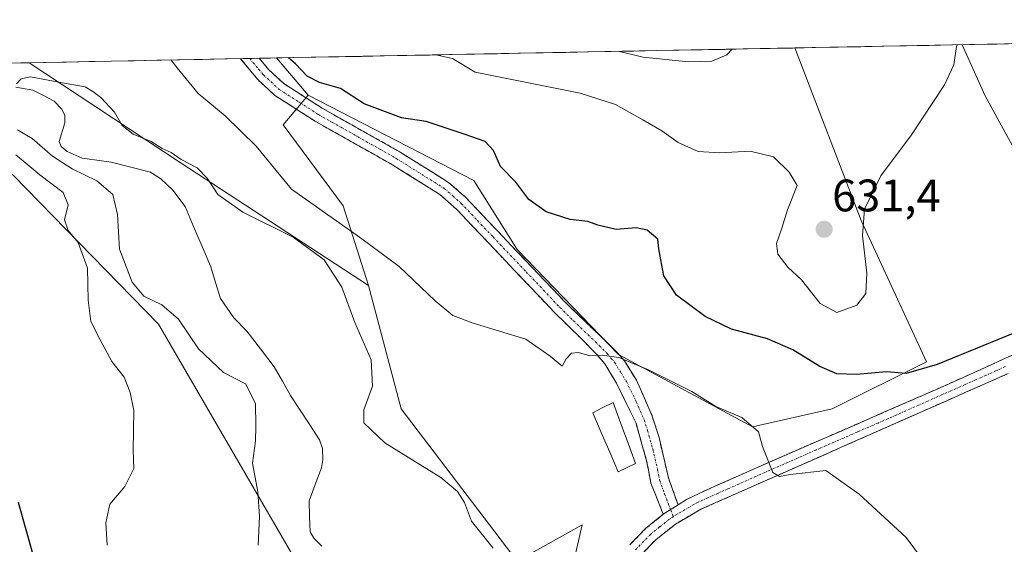
# Model space of a CAD drawing. Units: metres. Extents: x 631414 to 634873, y 4725053 to 4727432.
# Drawn here: x 631812 to 632029, y 4727268 to 4727384 of the extents above; entities that cross this region are included whole.
import ezdxf
from ezdxf.enums import TextEntityAlignment as Align

# ---------------------------------------------------------------- set-up
doc = ezdxf.new("R2010")
doc.units = ezdxf.units.M
doc.header["$MEASUREMENT"] = 0
doc.linetypes.add('TRAZO_Y_PUNTO', pattern=[1, 0.5, -0.25, 0, -0.25])
doc.linetypes.add('TRAZOSX2', pattern=[1.5, 1, -0.5])
for name, color, linetype, lineweight in [('Arbolado forestal CxS', 92, 'Continuous', 0), ('Camino', 19, 'TRAZOSX2', 0), ('Camino Cxs', 19, 'Continuous', 0), ('Camino eje', 19, 'TRAZO_Y_PUNTO', 0), ('Carátula', 7, 'Continuous', 5), ('Corriente natural lineal', 142, 'Continuous', 13), ('Cultivos herbáceos CxS', 92, 'Continuous', 0), ('Curva de nivel maestra', 36, 'Continuous', 30), ('Curva de nivel normal', 36, 'Continuous', 0), ('Estanque', 2, 'Continuous', 0), ('Estanque Cxs', 2, 'Continuous', 0), ('Matorral CxS', 135, 'Continuous', 0), ('Municipio CxS', 142, 'Continuous', 0), ('Punto de cota en terreno', 7, 'Continuous', 0), ('Rótulo de punto de cota en terreno', 19, 'Continuous', 0)]:
    doc.layers.add(name, color=color, linetype=linetype, lineweight=lineweight)
doc.styles.add('Arial', font='txt', dxfattribs={"height": 0.2})

# ---------------------------------------------------------------- blocks, each defined once
blk = doc.blocks.new('*U150')
at = {"layer": 'Cultivos herbáceos CxS', "color": 92, "linetype": 'Continuous', "lineweight": 0}
blk.add_polyline3d([(631932.89, 4727260.25, 616.27), (631935.8, 4727272.73, 616.71), (631921.45, 4727264.76, 615.09), (631895.94, 4727298.26, 617.38), (631888.77, 4727325.37, 618.79), (631883.19, 4727342.92, 621.05), (631869.93, 4727360.78, 622.91), (631875.48, 4727367.28, 623.63), (631911.89, 4727348.51, 623.92), (631921.46, 4727333.35, 621.59), (631943.78, 4727310.22, 620.17), (631973.28, 4727294.27, 620.25), (631990.82, 4727298.25, 621.79), (632011.54, 4727308.62, 623.83), (631997.2, 4727339.73, 629.35), (631982.61, 4727377.66, 632.61), (632305.75, 4727383.89, 645.55)], dxfattribs=at)
blk = doc.blocks.new('*U152')
at = {"layer": 'Matorral CxS', "color": 135, "linetype": 'Continuous', "lineweight": 0}
blk.add_polyline3d([(631973.28, 4727294.27, 620.25), (631943.78, 4727310.22, 620.17), (631921.46, 4727333.35, 621.59), (631911.89, 4727348.51, 623.92), (631875.48, 4727367.28, 623.63), (631868.45, 4727375.46, 624.64), (631982.61, 4727377.66, 632.61), (631997.2, 4727339.73, 629.35), (632011.54, 4727308.62, 623.83), (631990.82, 4727298.25, 621.79), (631973.28, 4727294.27, 620.25)], close=True, dxfattribs=at)
blk = doc.blocks.new('*U157')
at = {"layer": 'Arbolado forestal CxS', "color": 92, "linetype": 'Continuous', "lineweight": 0}
for points in [[(632001.97, 4727082.89, 607.87), (631978.85, 4727118.79, 605.3), (631959.72, 4727149.1, 605.9), (631933.12, 4727154.85, 608.62), (631925.31, 4727162.26, 608.19), (631919.35, 4727171.62, 608.39), (631896.74, 4727204.14, 611.84), (631876.01, 4727259.17, 612.8), (631842.52, 4727316.86, 616.83), (631810.55, 4727349.65, 621.57)], [(631777.5, 4727373.71, 624), (631814.07, 4727374.42, 615.2), (631847.31, 4727352.5, 614.81), (631888.77, 4727325.37, 618.79), (631895.94, 4727298.26, 617.38), (631921.45, 4727264.76, 615.09), (631935.8, 4727272.73, 616.71), (631932.89, 4727260.25, 616.27), (631933.41, 4727251.99, 615.3), (631928.65, 4727228.39, 613.45), (631934.86, 4727185.37, 609.92), (631947.76, 4727175.42, 609.71), (631961.31, 4727172.23, 608.91), (631970.08, 4727167.44, 609.34), (631998.79, 4727116.39, 604.67), (632025.09, 4727087.68, 600.97)]]:
    blk.add_polyline3d(points, dxfattribs=at)
blk = doc.blocks.new('*U160')
at = {"layer": 'Cultivos herbáceos CxS', "color": 92, "linetype": 'Continuous', "lineweight": 0}
blk.add_polyline3d([(631875.48, 4727367.28, 623.63), (631911.89, 4727348.51, 623.92), (631921.46, 4727333.35, 621.59), (631943.78, 4727310.22, 620.17), (631973.28, 4727294.27, 620.25), (631990.82, 4727298.25, 621.79), (632011.54, 4727308.62, 623.83), (631997.2, 4727339.73, 629.35), (631982.61, 4727377.66, 632.61)], dxfattribs=at)
blk = doc.blocks.new('*U164')
at = {"layer": 'Arbolado forestal CxS', "color": 92, "linetype": 'Continuous', "lineweight": 0}
blk.add_polyline3d([(631777.5, 4727373.71, 624), (631783.98, 4727370.52, 622.29), (631810.55, 4727349.65, 621.57), (631842.52, 4727316.86, 616.83), (631876.01, 4727259.17, 612.8), (631896.74, 4727204.14, 611.84), (631919.35, 4727171.62, 608.39), (631925.31, 4727162.26, 608.19), (631933.12, 4727154.85, 608.62), (631959.72, 4727149.1, 605.9), (631978.85, 4727118.79, 605.3), (632001.97, 4727082.89, 607.87), (632011.16, 4727058.83, 610.22), (632016.19, 4727037.71, 610.15)], dxfattribs=at)
blk = doc.blocks.new('*U168')
at = {"layer": 'Matorral CxS', "color": 135, "linetype": 'Continuous', "lineweight": 0}
blk.add_polyline3d([(631875.48, 4727367.28, 623.63), (631911.89, 4727348.51, 623.92), (631921.46, 4727333.35, 621.59), (631943.78, 4727310.22, 620.17), (631973.28, 4727294.27, 620.25), (631990.82, 4727298.25, 621.79), (632011.54, 4727308.62, 623.83), (631997.2, 4727339.73, 629.35), (631982.61, 4727377.66, 632.61)], dxfattribs=at)
blk = doc.blocks.new('*U172')
at = {"layer": 'Matorral CxS', "color": 135, "linetype": 'Continuous', "lineweight": 0}
blk.add_polyline3d([(631777.5, 4727373.71, 624), (631783.98, 4727370.52, 622.29), (631810.55, 4727349.65, 621.57), (631842.52, 4727316.86, 616.83), (631876.01, 4727259.17, 612.8), (631896.74, 4727204.14, 611.84), (631919.35, 4727171.62, 608.39), (631925.31, 4727162.26, 608.19), (631933.12, 4727154.85, 608.62), (631959.72, 4727149.1, 605.9), (631978.85, 4727118.79, 605.3), (632001.97, 4727082.89, 607.87), (632011.16, 4727058.83, 610.22), (632016.19, 4727037.71, 610.15)], dxfattribs=at)
blk = doc.blocks.new('*U191')
at = {"layer": 'Curva de nivel normal', "color": 36, "linetype": 'Continuous', "lineweight": 0}
blk.add_polyline3d([(631903.53, 4727376.14, 630), (631907.21, 4727375.32, 630), (631912.21, 4727372.32, 630), (631935.32, 4727367.69, 630), (631943.13, 4727365.22, 630), (631949.1, 4727361.88, 630), (631953.31, 4727359.42, 630), (631956.88, 4727356.84, 630), (631961.28, 4727354.92, 630), (631966.05, 4727354.58, 630), (631972.73, 4727354.99, 630), (631977.92, 4727353.74, 630), (631981.34, 4727350.31, 630), (631983.09, 4727347.4, 630), (631981, 4727342.08, 630), (631979.75, 4727338.02, 630), (631978.52, 4727334.63, 630), (631978.82, 4727332.26, 630), (631981.04, 4727329.44, 630), (631984.05, 4727326.64, 630), (631988.17, 4727321.45, 630), (631991.84, 4727319.46, 630), (631996.22, 4727321.05, 630), (631998.22, 4727323.67, 630), (631998.46, 4727328.1, 630), (631997.5, 4727336.42, 630), (631997.93, 4727342.2, 630), (632001.49, 4727349.53, 630), (632008.25, 4727358.53, 630), (632015.54, 4727369.53, 630), (632017.59, 4727373.95, 630), (632018.15, 4727378.01, 630), (632018.29, 4727378.35, 630)], dxfattribs=at)
blk = doc.blocks.new('*U192')
at = {"layer": 'Curva de nivel normal', "color": 36, "linetype": 'Continuous', "lineweight": 0}
for points in [[(631916.18, 4727267.62, 615), (631911.41, 4727273.52, 615), (631909.84, 4727277.62, 615), (631908.32, 4727280.09, 615), (631904.69, 4727283.14, 615), (631892.31, 4727290.76, 615), (631887.74, 4727295.21, 615), (631887.7, 4727298.04, 615), (631889.61, 4727303.28, 615), (631889.32, 4727309.01, 615), (631885.75, 4727317.28, 615), (631882.9, 4727325.03, 615), (631878.94, 4727331.05, 615), (631872.14, 4727336.01, 615), (631861.07, 4727341.55, 615), (631855.57, 4727345.45, 615), (631853.24, 4727348.99, 615), (631850.99, 4727351.29, 615), (631847.52, 4727353.16, 615), (631845.33, 4727354.65, 615), (631843.31, 4727355.58, 615), (631840.9, 4727357.09, 615), (631836.94, 4727358.67, 615), (631834.52, 4727360.64, 615), (631832.79, 4727363.54, 615), (631829.79, 4727366.75, 615), (631828.02, 4727368.09, 615), (631826.36, 4727369.14, 615), (631820.93, 4727370.05, 615), (631814.32, 4727371.28, 615), (631812.29, 4727370.9, 615), (631811.24, 4727369.75, 615)], [(631811.5, 4727359.62, 615), (631814.69, 4727357.78, 615), (631819.16, 4727353.85, 615), (631823.48, 4727351.06, 615), (631828.93, 4727348.41, 615), (631832.46, 4727345.39, 615), (631833.45, 4727340.99, 615), (631833.91, 4727333.36, 615), (631836.71, 4727326.16, 615), (631839.3, 4727323.04, 615), (631843.21, 4727321.11, 615), (631846.93, 4727317.99, 615), (631851.29, 4727311.49, 615), (631856.85, 4727306.26, 615), (631861.68, 4727303.74, 615), (631863.83, 4727299.4, 615), (631863.96, 4727294.47, 615), (631863.89, 4727291.12, 615), (631863.21, 4727286.3, 615), (631864.39, 4727279.98, 615), (631864.72, 4727274.54, 615), (631864.45, 4727268.25, 615)]]:
    blk.add_polyline3d(points, dxfattribs=at)
blk = doc.blocks.new('*U197')
at = {"layer": 'Curva de nivel normal', "color": 36, "linetype": 'Continuous', "lineweight": 0}
blk.add_polyline3d([(631968.76, 4727377.4, 635), (631967.6, 4727376.14, 635), (631964.29, 4727374.75, 635), (631959.18, 4727374.62, 635), (631949.21, 4727375.65, 635), (631943.95, 4727376.92, 635)], dxfattribs=at)
blk = doc.blocks.new('*U209')
at = {"layer": 'Curva de nivel normal', "color": 36, "linetype": 'Continuous', "lineweight": 0}
for points in [[(632013.05, 4727261.95, 620), (632007.1, 4727269.96, 620), (631996.74, 4727279.45, 620), (631989.42, 4727284.68, 620), (631981.58, 4727283.78, 620), (631979.23, 4727283.36, 620), (631977.71, 4727284.28, 620), (631975.44, 4727289.96, 620), (631974.56, 4727293.2, 620), (631970.9, 4727296.38, 620), (631965.17, 4727298.78, 620), (631959.93, 4727302.04, 620), (631950.37, 4727306.87, 620), (631943.85, 4727309.54, 620), (631940.2, 4727310.04, 620), (631937.49, 4727309.93, 620), (631934.99, 4727310.62, 620), (631933.44, 4727310.49, 620), (631932.28, 4727309.28, 620), (631931.4, 4727307.64, 620), (631928.74, 4727309.87, 620), (631923.37, 4727313.57, 620), (631911.75, 4727317.08, 620), (631907.28, 4727318.82, 620), (631903.4, 4727322.03, 620), (631895.45, 4727329.56, 620), (631887.26, 4727335.7, 620), (631871.8, 4727346.57, 620), (631863.98, 4727356.09, 620), (631857.17, 4727362.74, 620), (631851.22, 4727367.65, 620), (631846.63, 4727373.32, 620), (631845.2, 4727375.02, 620)], [(631811.09, 4727354.18, 620), (631816.4, 4727349.75, 620), (631821.55, 4727345.86, 620), (631822.59, 4727343.18, 620), (631821.79, 4727339.82, 620), (631822.65, 4727337.52, 620), (631824.79, 4727334.86, 620), (631826.9, 4727329.2, 620), (631827.06, 4727322.18, 620), (631827.62, 4727317.49, 620), (631829.68, 4727313.46, 620), (631832.24, 4727308.7, 620), (631834.93, 4727305.26, 620), (631836.24, 4727301.85, 620), (631837.08, 4727297.86, 620), (631836.94, 4727289.2, 620), (631837.05, 4727285.11, 620), (631835.06, 4727281.15, 620), (631831.81, 4727277.28, 620), (631830.9, 4727273.16, 620), (631831.22, 4727268.27, 620)]]:
    blk.add_polyline3d(points, dxfattribs=at)
blk = doc.blocks.new('*U215')
at = {"layer": 'Curva de nivel maestra', "color": 36, "linetype": 'Continuous', "lineweight": 30}
for points in [[(632034.04, 4727316.26, 625), (632013.92, 4727308.01, 625), (632007.09, 4727306.02, 625), (632002.75, 4727306.42, 625), (631996.13, 4727305.79, 625), (631991.83, 4727305.94, 625), (631988.1, 4727307.54, 625), (631982.16, 4727311.26, 625), (631976.55, 4727313.66, 625), (631968.62, 4727315.82, 625), (631962.84, 4727318.6, 625), (631956.55, 4727323.29, 625), (631953.72, 4727327.49, 625), (631953.1, 4727331.05, 625), (631952.68, 4727333.49, 625), (631952.46, 4727335.59, 625), (631950.07, 4727337.56, 625), (631947.62, 4727338.07, 625), (631943.27, 4727337.72, 625), (631939.2, 4727338.64, 625), (631937.04, 4727339.48, 625), (631933.14, 4727339.91, 625), (631927.84, 4727341.59, 625), (631924.05, 4727344.3, 625), (631921.14, 4727348.14, 625), (631917.8, 4727351.58, 625), (631916.22, 4727355.1, 625), (631914.45, 4727357.08, 625), (631910.04, 4727358.66, 625), (631901.42, 4727361.46, 625), (631896, 4727362.29, 625), (631887.75, 4727365.36, 625), (631882.55, 4727368.74, 625), (631877.98, 4727370.06, 625), (631875.26, 4727371.45, 625), (631872.7, 4727374.15, 625), (631871.13, 4727375.52, 625)], [(631811.6, 4727277.72, 625), (631814.83, 4727266.18, 625)]]:
    blk.add_polyline3d(points, dxfattribs=at)
blk = doc.blocks.new('5PATER')
at = {"layer": 'Carátula', "linetype": 'Continuous', "lineweight": 5}
h = blk.add_hatch(color=250, dxfattribs=at)
edge = h.paths.add_edge_path()
edge.add_ellipse((0, 0.01), major_axis=(-1.33, -1.34), ratio=0.999422, start_angle=0, end_angle=360)

msp = doc.modelspace()

# ---------------------------------------------------------------- linework, layer by layer
at = {"layer": 'Arbolado forestal CxS', "color": 92, "linetype": 'Continuous', "lineweight": 0}
for points in [[(631814.07, 4727374.42, 615.2), (631777.5, 4727373.71, 624)], [(631814.07, 4727374.42, 615.2), (631847.31, 4727352.5, 614.81), (631888.77, 4727325.37, 618.79)], [(631888.77, 4727325.37, 618.79), (631895.94, 4727298.26, 617.38), (631921.45, 4727264.76, 615.09), (631935.8, 4727272.73, 616.71), (631932.89, 4727260.25, 616.27), (631933.41, 4727251.99, 615.3), (631928.65, 4727228.39, 613.45), (631934.86, 4727185.37, 609.92), (631947.76, 4727175.42, 609.71), (631961.31, 4727172.23, 608.91), (631970.08, 4727167.44, 609.34), (631998.79, 4727116.39, 604.67), (632025.09, 4727087.68, 600.97)]]:
    msp.add_polyline3d(points, dxfattribs=at)
at = {"layer": 'Camino', "color": 19, "linetype": 'TRAZOSX2', "lineweight": 0}
for points in [[(631862.61, 4727375.35), (631860.57, 4727375.31)], [(631953.6, 4727275.05), (631950.91, 4727281.93), (631949.95, 4727286.85), (631947.62, 4727295.09), (631943.31, 4727303.93), (631940.73, 4727308.19), (631939.05, 4727310.15), (631935.56, 4727313.7), (631929.55, 4727319.59), (631915.01, 4727334.91), (631908.15, 4727342.15), (631904.42, 4727345.45), (631894.02, 4727351.95), (631876.99, 4727361.55), (631868.09, 4727367.24), (631864.41, 4727370.62), (631860.57, 4727375.31), (631860.57, 4727375.31)], [(631864.65, 4727375.39), (631862.61, 4727375.35)], [(631864.65, 4727375.39), (631866.79, 4727372.86), (631870.09, 4727369.83), (631878.51, 4727364.44), (631895.68, 4727354.75), (631906.37, 4727348.07), (631910.13, 4727344.78), (631917.27, 4727337.27), (631932.14, 4727321.59), (631943.48, 4727310.69), (631945.06, 4727308.82), (631947.71, 4727304.57), (631951.2, 4727296.68), (631952.7, 4727291.92), (631954.75, 4727283.08), (631956.88, 4727277.15)], [(631956.88, 4727277.15), (631958.77, 4727278.31), (631960.44, 4727279.15), (631964.99, 4727281.21), (631969.55, 4727283.25), (631974.11, 4727285.27), (631978.67, 4727287.28), (631983.24, 4727289.27), (631996.95, 4727295.21), (632006.09, 4727299.19), (632010.65, 4727301.19), (632015.21, 4727303.2), (632019.77, 4727305.23), (632024.32, 4727307.28), (632028.17, 4727309.04), (632032.72, 4727311.13)], [(632029.55, 4727306.03), (631961.87, 4727276.15), (631956.34, 4727272.91), (631951.97, 4727269.46), (631948.79, 4727266.17), (631946.01, 4727262.47), (631943.67, 4727258.66), (631941.95, 4727254.5), (631941.22, 4727251.77), (631939.64, 4727242.3), (631938.52, 4727223.2), (631938.73, 4727206.27), (631939.68, 4727196.58), (631940.44, 4727191.8), (631942.82, 4727181.62), (631944.49, 4727177.25), (631948.48, 4727169.25), (631952.81, 4727161.46)], [(631946.26, 4727268.33), (631949.72, 4727271.91), (631953.6, 4727275.05)]]:
    msp.add_lwpolyline(points, dxfattribs=at)
at = {"layer": 'Camino Cxs', "color": 19, "linetype": 'Continuous', "lineweight": 0}
msp.add_lwpolyline([(631956.88, 4727277.15), (631953.6, 4727275.05)], dxfattribs=at)
msp.add_lwpolyline([(631956.88, 4727277.15), (631953.6, 4727275.05)], dxfattribs=at)
msp.add_polyline3d([(631956.88, 4727277.15, 618.05), (631953.6, 4727275.05, 617.86), (631952.26, 4727278.49, 618.06), (631950.91, 4727281.93, 618.14), (631950.43, 4727284.39, 618.23), (631949.95, 4727286.85, 618.3), (631948.79, 4727290.97, 618.4), (631947.62, 4727295.09, 618.52), (631945.47, 4727299.51, 618.78), (631943.31, 4727303.93, 619.17), (631940.73, 4727308.19, 619.65), (631939.05, 4727310.15, 619.83), (631935.56, 4727313.7, 620.29), (631932.56, 4727316.65, 620.38), (631929.55, 4727319.59, 620.42), (631926.64, 4727322.65, 620.47), (631923.73, 4727325.72, 620.59), (631920.83, 4727328.78, 620.67), (631917.92, 4727331.85, 620.89), (631915.01, 4727334.91, 621.17), (631911.58, 4727338.53, 621.58), (631908.15, 4727342.15, 622.16), (631904.42, 4727345.45, 622.43), (631900.95, 4727347.62, 622.55), (631897.49, 4727349.78, 622.61), (631894.02, 4727351.95, 622.68), (631889.76, 4727354.35, 622.83), (631885.51, 4727356.75, 622.9), (631881.25, 4727359.15, 623.07), (631876.99, 4727361.55, 623.19), (631874.02, 4727363.45, 623.25), (631871.06, 4727365.34, 623.22), (631868.09, 4727367.24, 623.29), (631864.41, 4727370.62, 623.51), (631862.49, 4727372.97, 623.71), (631860.57, 4727375.31, 623.76), (631860.57, 4727375.31, 623.76), (631864.65, 4727375.39, 623.94), (631866.79, 4727372.86, 623.65), (631870.09, 4727369.83, 623.67), (631874.3, 4727367.14, 623.62), (631878.51, 4727364.44, 623.45), (631882.8, 4727362.02, 623.25), (631887.1, 4727359.6, 623.21), (631891.39, 4727357.17, 623.01), (631895.68, 4727354.75, 623.1), (631899.24, 4727352.52, 622.98), (631902.81, 4727350.3, 622.95), (631906.37, 4727348.07, 622.74), (631910.13, 4727344.78, 622.54), (631912.51, 4727342.28, 622.35), (631914.89, 4727339.77, 621.96), (631917.27, 4727337.27, 621.62), (631920.24, 4727334.13, 621.29), (631923.22, 4727331, 621.23), (631926.19, 4727327.86, 620.7), (631929.17, 4727324.73, 620.79), (631932.14, 4727321.59, 620.64), (631934.98, 4727318.87, 620.58), (631937.81, 4727316.14, 620.56), (631940.65, 4727313.42, 620.32), (631943.48, 4727310.69, 620.16), (631945.06, 4727308.82, 619.85), (631946.39, 4727306.7, 619.55), (631947.71, 4727304.57, 619.36), (631949.46, 4727300.63, 619), (631951.2, 4727296.68, 618.7), (631952.7, 4727291.92, 618.52), (631953.73, 4727287.5, 618.36), (631954.75, 4727283.08, 618.23), (631955.82, 4727280.12, 618.14), (631956.88, 4727277.15, 618.05)], close=True, dxfattribs=at)
for points in [[(631946.26, 4727268.33, 617.12), (631949.72, 4727271.91, 617.46), (631953.6, 4727275.05, 617.86), (631956.88, 4727277.15, 618.05), (631958.77, 4727278.31, 618.26), (631960.44, 4727279.15, 618.44), (631964.99, 4727281.21, 618.84), (631969.55, 4727283.25, 619.25), (631974.11, 4727285.27, 619.67), (631978.67, 4727287.28, 620.05), (631983.24, 4727289.27, 620.5), (631987.81, 4727291.25, 620.88), (631992.38, 4727293.23, 621.25), (631996.95, 4727295.21, 621.68), (632001.52, 4727297.2, 621.94), (632006.09, 4727299.19, 622.45), (632010.65, 4727301.19, 622.75), (632015.21, 4727303.2, 623.02), (632019.77, 4727305.23, 623.39), (632024.32, 4727307.28, 623.56), (632028.17, 4727309.04, 623.82), (632030.45, 4727310.09, 623.97)], [(632029.55, 4727306.03, 624.05), (632025.04, 4727304.04, 623.65), (632020.53, 4727302.05, 623.49), (632016.01, 4727300.05, 623.13), (632011.5, 4727298.06, 622.68), (632006.99, 4727296.07, 622.36), (632002.48, 4727294.08, 621.87), (631997.97, 4727292.09, 621.41), (631993.45, 4727290.09, 621.07), (631988.94, 4727288.1, 620.78), (631984.43, 4727286.11, 620.13), (631979.92, 4727284.12, 619.98), (631975.41, 4727282.13, 619.45), (631970.89, 4727280.13, 618.95), (631966.38, 4727278.14, 618.81), (631961.87, 4727276.15, 618.18), (631959.11, 4727274.53, 617.91), (631956.34, 4727272.91, 617.76), (631954.16, 4727271.19, 617.48), (631951.97, 4727269.46, 617.24), (631948.79, 4727266.17, 616.87)]]:
    msp.add_polyline3d(points, dxfattribs=at)
at = {"layer": 'Camino eje', "color": 19, "linetype": 'TRAZO_Y_PUNTO', "lineweight": 0}
for points in [[(631862.61, 4727375.35), (631864.53, 4727373.01), (631865.6, 4727371.74), (631869.09, 4727368.54), (631873.54, 4727365.69), (631877.75, 4727363), (631886.34, 4727358.15), (631894.85, 4727353.35), (631905.4, 4727346.76), (631907.28, 4727345.12), (631909.14, 4727343.47), (631912.71, 4727339.71), (631916.14, 4727336.09), (631923.41, 4727328.43), (631930.85, 4727320.59), (631933.85, 4727317.65), (631939.52, 4727312.2), (631941.27, 4727310.42), (631942.11, 4727309.44), (631942.9, 4727308.51), (631944.19, 4727306.38), (631945.51, 4727304.25), (631947.67, 4727299.83), (631949.41, 4727295.89), (631950.16, 4727293.51), (631951.33, 4727289.39), (631952.35, 4727284.97), (631952.83, 4727282.51), (631953.9, 4727279.54), (631955.24, 4727276.1)], [(632028.86, 4727307.54), (632026.94, 4727306.66), (632024.66, 4727305.63), (632022.38, 4727304.62), (632020.1, 4727303.61), (632003.18, 4727296.14), (632000.9, 4727295.14), (631996.33, 4727293.15), (631989.48, 4727290.18), (631987.19, 4727289.19), (631970.27, 4727281.72), (631967.99, 4727280.71), (631965.71, 4727279.7), (631963.43, 4727278.68), (631961.16, 4727277.65), (631960.32, 4727277.23), (631959.38, 4727276.65), (631956.61, 4727275.03), (631955.83, 4727274.53)], [(631955.83, 4727274.53), (631954.97, 4727273.98), (631952.79, 4727272.26), (631950.85, 4727270.69), (631947.53, 4727267.25)], [(631955.24, 4727276.1), (631955.83, 4727274.53)]]:
    msp.add_lwpolyline(points, dxfattribs=at)
at = {"layer": 'Corriente natural lineal', "color": 142, "linetype": 'Continuous', "lineweight": 13}
for points in [[(632019.41, 4727378.37, 629.8), (632021.1, 4727374.62, 629.14), (632022.8, 4727370.87, 628.83), (632024.49, 4727367.12, 628.39), (632026.7, 4727363.08, 627.64), (632028.91, 4727359.03, 627.55), (632031.12, 4727354.99, 627.04), (632033.33, 4727350.95, 626.79), (632035.54, 4727346.9, 626.21), (632037.74, 4727342.86, 625.72), (632039.95, 4727338.81, 625.38), (632042.16, 4727334.77, 625.05), (632044.37, 4727330.73, 624.9), (632046.58, 4727326.68, 624.59), (632048.79, 4727322.64, 624.43), (632050.21, 4727319.29, 624.58)], [(631811.07, 4727369.06, 614.95), (631814.82, 4727368.35, 614.84), (631817.18, 4727367.17, 614.83), (631819.54, 4727365.98, 614.83), (631821.23, 4727364.18, 614.79), (631821.88, 4727362.78, 614.71), (631821.92, 4727361.2, 614.57), (631820.64, 4727357.11, 614.48), (631821.11, 4727355.98, 614.55), (631822.43, 4727354.92, 614.34), (631825.74, 4727353.44, 613.38), (631828.92, 4727352.99, 613.27), (631832.09, 4727352.55, 613.23), (631836.42, 4727351.42, 613.38), (631840.74, 4727350.3, 613.89), (631843, 4727348.89, 613.6), (631845.68, 4727346.39, 613.18), (631848.35, 4727342.78, 613.41), (631850.24, 4727338.37, 613.16), (631852.13, 4727333.95, 612.93), (631854.03, 4727329.53, 612.72), (631855.07, 4727326.03, 612.44), (631856.12, 4727322.52, 612.21), (631857.6, 4727320.42, 612.36), (631859.08, 4727318.31, 612.36), (631861.96, 4727315.32, 612.23), (631864.97, 4727311.43, 612.25), (631867.98, 4727307.53, 611.98), (631869.78, 4727304.38, 611.96), (631871.57, 4727301.23, 611.44), (631873.7, 4727297.98, 611.45), (631875.82, 4727294.73, 611.43), (631877.95, 4727291.47, 611.58), (631878.6, 4727289.51, 611.45), (631878.69, 4727287.07, 611.19), (631878.37, 4727285.26, 610.96), (631877.02, 4727281.63, 610.57), (631875.67, 4727277.99, 610.7), (631875.78, 4727274.59, 610.72), (631875.89, 4727271.19, 610.7), (631876.67, 4727269.82, 610.56), (631878.44, 4727268.01, 610.54)]]:
    msp.add_polyline3d(points, dxfattribs=at)
at = {"layer": 'Cultivos herbáceos CxS', "color": 92, "linetype": 'Continuous', "lineweight": 0}
for points in [[(632305.75, 4727383.89, 645.55), (631982.61, 4727377.66, 632.61)], [(631875.48, 4727367.28, 623.63), (631869.93, 4727360.78, 622.91), (631883.19, 4727342.92, 621.05), (631888.77, 4727325.37, 618.79)], [(631888.77, 4727325.37, 618.79), (631895.94, 4727298.26, 617.38), (631921.45, 4727264.76, 615.09), (631935.8, 4727272.73, 616.71), (631932.89, 4727260.25, 616.27), (631933.41, 4727251.99, 615.3), (631928.65, 4727228.39, 613.45), (631934.86, 4727185.37, 609.92), (631947.76, 4727175.42, 609.71), (631961.31, 4727172.23, 608.91), (631970.08, 4727167.44, 609.34), (631998.79, 4727116.39, 604.67), (632025.09, 4727087.68, 600.97)]]:
    msp.add_polyline3d(points, dxfattribs=at)
at = {"layer": 'Estanque', "color": 2, "linetype": 'Continuous', "lineweight": 0}
msp.add_polyline3d([(631943.7, 4727284.37, 618.05), (631941.84, 4727288.7, 618.19), (631939.97, 4727293.04, 618.24), (631938.11, 4727297.37, 618.81), (631940.35, 4727298.52, 618.68), (631942.58, 4727299.67, 618.69), (631944.22, 4727295.2, 618.45), (631945.86, 4727290.72, 618.34), (631947.5, 4727286.25, 618.26), (631943.7, 4727284.37, 618.05)], dxfattribs=at)
at = {"layer": 'Estanque Cxs', "color": 2, "linetype": 'Continuous', "lineweight": 0}
msp.add_polyline3d([(631947.5, 4727286.25, 618.26), (631943.7, 4727284.37, 618.05), (631941.84, 4727288.7, 618.19), (631939.97, 4727293.04, 618.24), (631938.11, 4727297.37, 618.81), (631940.35, 4727298.52, 618.68), (631942.58, 4727299.67, 618.69), (631944.22, 4727295.2, 618.45), (631945.86, 4727290.72, 618.34), (631947.5, 4727286.25, 618.26)], close=True, dxfattribs=at)
at = {"layer": 'Matorral CxS', "color": 135, "linetype": 'Continuous', "lineweight": 0}
for points in [[(631982.61, 4727377.66, 632.61), (631868.45, 4727375.46, 624.64)], [(631868.45, 4727375.46, 624.64), (631814.07, 4727374.42, 615.2)], [(631814.07, 4727374.42, 615.2), (631847.31, 4727352.5, 614.81), (631888.77, 4727325.37, 618.79)], [(631868.45, 4727375.46, 624.64), (631875.48, 4727367.28, 623.63)], [(631868.45, 4727375.46, 624.64), (631875.48, 4727367.28, 623.63)], [(631875.48, 4727367.28, 623.63), (631869.93, 4727360.78, 622.91), (631883.19, 4727342.92, 621.05), (631888.77, 4727325.37, 618.79)], [(631810.55, 4727349.65, 621.57), (631842.52, 4727316.86, 616.83), (631876.01, 4727259.17, 612.8), (631896.74, 4727204.14, 611.84), (631919.35, 4727171.62, 608.39), (631925.31, 4727162.26, 608.19), (631933.12, 4727154.85, 608.62), (631959.72, 4727149.1, 605.9), (631978.85, 4727118.79, 605.3), (632001.97, 4727082.89, 607.87)]]:
    msp.add_polyline3d(points, dxfattribs=at)
msp.add_polyline3d([(631888.77, 4727325.37, 618.79), (631847.31, 4727352.5, 614.81), (631814.07, 4727374.42, 615.2), (631868.45, 4727375.46, 624.64), (631875.48, 4727367.28, 623.63), (631869.93, 4727360.78, 622.91), (631883.19, 4727342.92, 621.05), (631888.77, 4727325.37, 618.79)], close=True, dxfattribs=at)
at = {"layer": 'Municipio CxS', "color": 142, "linetype": 'Continuous', "lineweight": 0}
msp.add_polyline3d([(631807.18, 4727374.28, 615.22), (631812.18, 4727374.38, 615.13), (631817.18, 4727374.48, 615.42), (631822.18, 4727374.57, 615.97), (631827.18, 4727374.67, 616.85), (631832.18, 4727374.77, 617.2), (631837.18, 4727374.86, 617.52), (631842.17, 4727374.96, 618.79), (631847.17, 4727375.05, 620.14), (631852.17, 4727375.15, 621.93), (631857.17, 4727375.25, 623.66), (631862.17, 4727375.34, 623.82), (631867.17, 4727375.44, 624.17), (631872.17, 4727375.54, 625.14), (631877.17, 4727375.63, 626.04), (631882.17, 4727375.73, 626.78), (631887.16, 4727375.82, 627.56), (631892.16, 4727375.92, 628.36), (631897.16, 4727376.02, 629.13), (631902.16, 4727376.11, 629.77), (631907.16, 4727376.21, 630.33), (631912.16, 4727376.31, 631), (631917.16, 4727376.4, 631.48), (631922.16, 4727376.5, 631.87), (631927.16, 4727376.59, 632.45), (631932.16, 4727376.69, 633.13), (631937.15, 4727376.79, 633.71), (631942.15, 4727376.88, 634.4), (631947.15, 4727376.98, 635.2), (631952.15, 4727377.08, 635.71), (631957.15, 4727377.17, 635.98), (631962.15, 4727377.27, 635.75), (631967.15, 4727377.36, 635.11), (631972.15, 4727377.46, 634.33), (631977.15, 4727377.56, 633.75), (631982.14, 4727377.65, 633.23), (631987.14, 4727377.75, 632.8), (631992.14, 4727377.85, 632.66), (631997.14, 4727377.94, 632.4), (632002.14, 4727378.04, 632.04), (632007.14, 4727378.13, 631.57), (632012.14, 4727378.23, 631.05), (632017.14, 4727378.33, 630.29), (632022.14, 4727378.42, 629.31), (632027.13, 4727378.52, 629.08), (632032.13, 4727378.62, 629.18)], dxfattribs=at)

# ---------------------------------------------------------------- block references
at = {"layer": 'Arbolado forestal CxS', "color": 92, "linetype": 'Continuous', "lineweight": 0}
for name in ['*U157', '*U164']:
    msp.add_blockref(name, (0, 0), dxfattribs=at)
at = {"layer": 'Cultivos herbáceos CxS', "color": 92, "linetype": 'Continuous', "lineweight": 0}
for name in ['*U150', '*U160']:
    msp.add_blockref(name, (0, 0), dxfattribs=at)
at = {"layer": 'Curva de nivel maestra', "color": 36, "linetype": 'Continuous', "lineweight": 30}
msp.add_blockref('*U215', (0, 0), dxfattribs=at)
at = {"layer": 'Curva de nivel normal', "color": 36, "linetype": 'Continuous', "lineweight": 0}
for name in ['*U191', '*U209', '*U192', '*U197']:
    msp.add_blockref(name, (0, 0), dxfattribs=at)
at = {"layer": 'Matorral CxS', "color": 135, "linetype": 'Continuous', "lineweight": 0}
for name in ['*U152', '*U168', '*U172']:
    msp.add_blockref(name, (0, 0), dxfattribs=at)
at = {"layer": 'Punto de cota en terreno', "linetype": 'Continuous', "lineweight": 0}
msp.add_blockref('5PATER', (631989.04, 4727337.76, 631.4), dxfattribs=at)

# ---------------------------------------------------------------- texts
at = {"layer": 'Rótulo de punto de cota en terreno', "color": 19, "linetype": 'Continuous', "lineweight": 0, "style": 'Arial'}
msp.add_text('631,4', height=7, dxfattribs=at).set_placement((631990.8, 4727339.52), align=Align.BOTTOM_LEFT)

doc.saveas('drawing.dxf')
